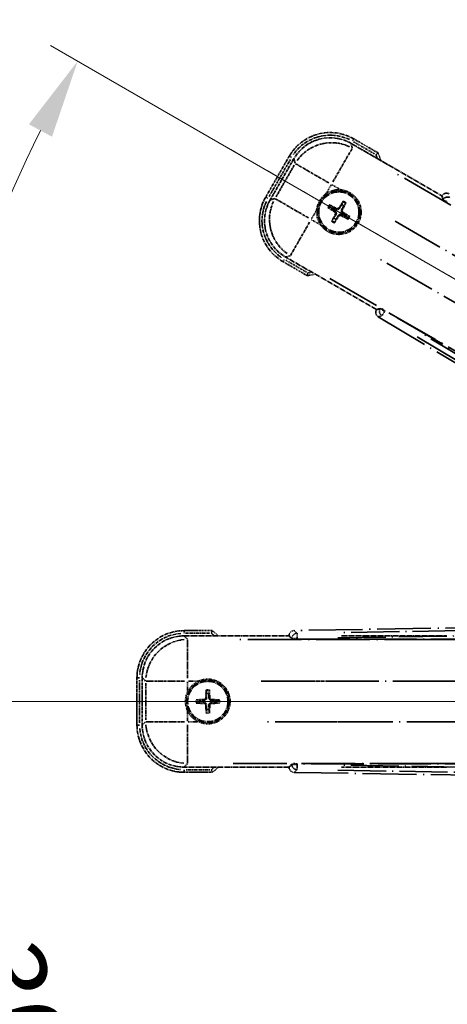
# Model space of a CAD drawing. Units: millimetres. Extents: x 0 to 10627, y 1 to 1687.
# Drawn here: x 213 to 295, y 361 to 549 of the extents above; entities that cross this region are included whole.
import ezdxf

# ---------------------------------------------------------------- set-up
doc = ezdxf.new("R2010")
doc.units = ezdxf.units.MM
doc.linetypes.add('DASH_DOUBLE_DOT', pattern=[0.4398, 0.24, -0.06, 0.0098, -0.06, 0.01, -0.06])
doc.linetypes.add('LONG_DASH_DOTTED', pattern=[0.61, 0.48, -0.06, 0.01, -0.06])
for name, color, linetype, lineweight in [('Dimension (ISO)', 7, 'Continuous', 18), ('Overlay (ISO)', 7, 'LONG_DASH_DOTTED', 35), ('Sketch Geometry (ISO)', 7, 'Continuous', 18)]:
    doc.layers.add(name, color=color, linetype=linetype, lineweight=lineweight)
doc.styles.add('Note Text (TK)', font='MS PGothic.ttf')
doc.dimstyles.new('Default - Method 1b (TK)', dxfattribs={"dimscale": 6, "dimtxt": 2.5, "dimasz": 2.5, "dimexe": 1, "dimexo": 1.5, "dimgap": 1, "dimtad": 1, "dimtoh": 1, "dimrnd": 1e-08, "dimdsep": 46, "dimtxsty": 'Note Text (TK)', "dimcen": 0.09, "dimdle": 5, "dimclrd": 100, "dimclre": 100, "dimclrt": 7, "dimadec": 1, "dimazin": 1, "dimtfac": 1, "dimtmove": 0, "dimatfit": 3, "dimfxl": 1, "dimtolj": 1, "dimlwd": -1, "dimlwe": -1, "dimarcsym": 0})

# ---------------------------------------------------------------- blocks, each defined once
blk = doc.blocks.new('*D29')
at = {"layer": 'Defpoints', "color": 0}
for p in [(435.46, 419.06), (427.66, 414.56), (430.96, 411.26), (248.54, 262.22)]:
    blk.add_point(p, dxfattribs=at)
at = {"layer": 'Dimension (ISO)', "color": 100}
for p, q in [((419.87, 410.06), (218.95, 294.06)), ((426.46, 403.47), (310.46, 202.55))]:
    blk.add_line(p, q, dxfattribs=at)
blk.add_arc((435.46, 419.06), 244, 213.5228, 236.4772, dxfattribs=at)
for points in [[(229.92, 282.99), (234.17, 285.62), (224.15, 297.06)], [(302.02, 217.77), (299.39, 213.52), (313.46, 207.75)]]:
    blk.add_solid(points, dxfattribs=at)
at = {"layer": 'Dimension (ISO)', "color": 7, "insert": (262.83, 265.71), "char_height": 15, "attachment_point": 4, "rotation": 315, "style": 'Note Text (TK)'}
blk.add_mtext('\\A1;30°', dxfattribs=at)
blk = doc.blocks.new('*D30')
at = {"layer": 'Defpoints', "color": 0}
for p in [(426.46, 419.06), (435.46, 419.06), (427.66, 414.56), (195.22, 376.7)]:
    blk.add_point(p, dxfattribs=at)
at = {"layer": 'Dimension (ISO)', "color": 100}
for p, q in [((417.46, 419.06), (185.51, 419.06)), ((419.87, 410.06), (219, 294.09))]:
    blk.add_line(p, q, dxfattribs=at)
blk.add_arc((435.46, 419.06), 243.94, 183.5237, 206.4763, dxfattribs=at)
for points in [[(189.48, 403.99), (194.47, 404.14), (191.51, 419.06)], [(219.3, 311.48), (214.9, 309.12), (224.2, 297.09)]]:
    blk.add_solid(points, dxfattribs=at)
at = {"layer": 'Dimension (ISO)', "color": 7, "insert": (209.34, 372.59), "char_height": 15, "attachment_point": 4, "rotation": 285, "style": 'Note Text (TK)'}
blk.add_mtext('\\A1;30°', dxfattribs=at)
blk = doc.blocks.new('*D31')
at = {"layer": 'Defpoints', "color": 0}
for p in [(206.17, 502.51), (427.66, 423.56), (426.46, 419.06), (435.46, 419.06)]:
    blk.add_point(p, dxfattribs=at)
at = {"layer": 'Dimension (ISO)', "color": 100}
for p, q in [((419.87, 428.06), (218.95, 544.06)), ((417.46, 419.06), (185.46, 419.06))]:
    blk.add_line(p, q, dxfattribs=at)
blk.add_arc((435.46, 419.06), 244, 153.5228, 176.4772, dxfattribs=at)
for points in [[(214.85, 529.03), (219.25, 526.66), (224.15, 541.06)], [(194.42, 433.97), (189.42, 434.13), (191.46, 419.06)]]:
    blk.add_solid(points, dxfattribs=at)
at = {"layer": 'Dimension (ISO)', "color": 7, "insert": (183.2, 472.53), "char_height": 15, "attachment_point": 4, "rotation": 75, "style": 'Note Text (TK)'}
blk.add_mtext('\\A1;30°', dxfattribs=at)
blk = doc.blocks.new('*D32')
at = {"layer": 'Defpoints', "color": 0}
for p in [(465.46, 579.06), (336.46, 455.06), (465.46, 455.06)]:
    blk.add_point(p, dxfattribs=at)
at = {"layer": 'Dimension (ISO)', "color": 100}
for p, q in [((336.46, 464.06), (336.46, 585.06)), ((465.46, 464.06), (465.46, 585.06)), ((351.46, 579.06), (450.46, 579.06))]:
    blk.add_line(p, q, dxfattribs=at)
for points in [[(351.46, 581.56), (351.46, 576.56), (336.46, 579.06)], [(450.46, 581.56), (450.46, 576.56), (465.46, 579.06)]]:
    blk.add_solid(points, dxfattribs=at)
at = {"layer": 'Dimension (ISO)', "color": 7, "insert": (99.04, 608.3), "char_height": 15, "attachment_point": 4, "style": 'Note Text (TK)'}
blk.add_mtext('\\A1; \\fＭＳ Ｐゴシック|b0|i0;\\H15.0000;* ステップハンドルは任意の位置に固定できます。\\P\\fＭＳ Ｐゴシック|b0|i0;\\H15.0000;* Stand handle location can be freely affixed within denoted range.', dxfattribs=at)

msp = doc.modelspace()

# ---------------------------------------------------------------- linework, layer by layer
at = {"layer": 'Overlay (ISO)', "ltscale": 2.154545}
for p, q in [((276.2689, 525.3985), (293.6158, 515.3833)), ((281.1158, 493.7327), (263.7689, 503.7479)), ((244.4257, 431.558), (264.4561, 431.558)), ((274.4257, 431.558), (294.4561, 431.558)), ((264.4561, 406.558), (244.4257, 406.558)), ((294.4561, 406.558), (274.4257, 406.558))]:
    msp.add_line(p, q, dxfattribs=at)
at = {"layer": 'Overlay (ISO)', "ltscale": 0.750765}
for p, q in [((276.5031, 524.5246), (276.2812, 525.3525)), ((265.3946, 522.4355), (265.6164, 521.6076)), ((261.7258, 514.8687), (260.8978, 514.6468)), ((263.8149, 503.7602), (264.6428, 503.9821)), ((245.0654, 430.9182), (244.4593, 431.5243)), ((236.4898, 423.5548), (237.0959, 422.9487)), ((237.0959, 415.1673), (236.4898, 414.5612)), ((244.4593, 406.5917), (245.0654, 407.1977))]:
    msp.add_line(p, q, dxfattribs=at)
at = {"layer": 'Overlay (ISO)', "ltscale": 0.075936}
for p, q in [((276.5649, 525.8503), (276.7945, 526.248)), ((264.9001, 522.7247), (264.5024, 522.9543)), ((260.4001, 514.9305), (260.0024, 515.1601)), ((263.5256, 503.2657), (263.296, 502.868)), ((244.4561, 432.0972), (244.4561, 432.5564)), ((235.9169, 423.558), (235.4577, 423.558)), ((235.9169, 414.558), (235.4577, 414.558)), ((244.4561, 406.0188), (244.4561, 405.5595))]:
    msp.add_line(p, q, dxfattribs=at)
at = {"layer": 'Overlay (ISO)', "ltscale": 0.500769}
for p, q in [((276.7693, 525.687), (280.8017, 523.3588)), ((267.8017, 500.8422), (263.7693, 503.1703)), ((244.7148, 432.058), (249.3711, 432.058)), ((249.3711, 406.058), (244.7148, 406.058))]:
    msp.add_line(p, q, dxfattribs=at)
at = {"layer": 'Overlay (ISO)', "ltscale": 0.574839}
for p, q in [((281.4241, 523.5769), (276.7953, 526.2493)), ((263.2953, 502.8666), (267.9241, 500.1942)), ((249.801, 432.558), (244.4561, 432.558)), ((244.4561, 405.558), (249.801, 405.558))]:
    msp.add_line(p, q, dxfattribs=at)
at = {"layer": 'Overlay (ISO)', "ltscale": 1.148884}
for p, q in [((276.4786, 524.4149), (272.827, 518.0902)), ((272.0172, 517.8732), (265.6925, 521.5248)), ((261.8355, 514.8442), (268.1602, 511.1927)), ((268.3772, 510.3828), (264.7256, 504.0581)), ((245.0991, 430.811), (245.0991, 423.5079)), ((244.5062, 422.915), (237.2031, 422.915)), ((274.5062, 422.915), (267.2031, 422.915)), ((237.2031, 415.201), (244.5062, 415.201)), ((245.0991, 414.6081), (245.0991, 407.305)), ((267.2031, 415.201), (274.5062, 415.201))]:
    msp.add_line(p, q, dxfattribs=at)
at = {"layer": 'Overlay (ISO)', "ltscale": 0.968017}
for p, q in [((264.501, 522.9551), (260.001, 515.1609)), ((235.4561, 423.558), (235.4561, 414.558))]:
    msp.add_line(p, q, dxfattribs=at)
at = {"layer": 'Overlay (ISO)', "ltscale": 0.871205}
for p, q in [((260.659, 515.3006), (264.709, 522.3154)), ((235.9561, 415.008), (235.9561, 423.108))]:
    msp.add_line(p, q, dxfattribs=at)
at = {"layer": 'Overlay (ISO)', "ltscale": 0.974566}
for p, q in [((260.8518, 514.6345), (265.3823, 522.4815)), ((236.4561, 414.5275), (236.4561, 423.5884))]:
    msp.add_line(p, q, dxfattribs=at)
at = {"layer": 'Overlay (ISO)', "ltscale": 0.746709}
for p, q in [((265.4359, 521.2275), (261.9646, 515.215)), ((237.1295, 422.5293), (237.1295, 415.5867))]:
    msp.add_line(p, q, dxfattribs=at)
at = {"layer": 'Overlay (ISO)', "ltscale": 21.371948}
for p, q in [((419.5256, 441.9117), (284.0422, 520.133)), ((272.2157, 499.6488), (407.699, 421.4274)), ((410.233, 430.8846), (253.7904, 430.8846)), ((440.233, 430.8846), (283.7904, 430.8846)), ((253.7904, 407.2314), (410.233, 407.2314)), ((283.7904, 407.2314), (440.233, 407.2314))]:
    msp.add_line(p, q, dxfattribs=at)
at = {"layer": 'Overlay (ISO)', "ltscale": 0.200505}
for p, q in [((271.5464, 515.872), (272.4788, 517.4871)), ((272.6203, 517.525), (274.2354, 516.5925)), ((268.7254, 510.9859), (269.6578, 512.601)), ((270.3784, 509.912), (268.7633, 510.8444)), ((245.0991, 420.9465), (245.0991, 422.8114)), ((245.2027, 422.915), (247.0676, 422.915)), ((245.0991, 415.3046), (245.0991, 417.1695)), ((247.0676, 415.201), (245.2027, 415.201))]:
    msp.add_line(p, q, dxfattribs=at)
at = {"layer": 'Overlay (ISO)', "ltscale": 0.136825}
for p, q in [((274.7034, 514.2324), (274.49, 513.706)), ((272.018, 513.069), (272.5444, 512.8556)), ((272.7691, 513.2449), (272.3211, 513.5941)), ((274.8793, 513.4813), (275.2285, 513.9292)), ((273.0055, 511.1347), (272.6563, 510.6868)), ((273.1814, 510.3836), (273.3947, 510.91)), ((275.1157, 511.3711), (275.5636, 511.0219)), ((275.8668, 511.547), (275.3404, 511.7603)), ((248.653, 421.1051), (248.7314, 420.5425)), ((249.1808, 420.5425), (249.2593, 421.1051)), ((247.4716, 419.2827), (246.909, 419.3611)), ((246.909, 418.7548), (247.4716, 418.8333)), ((251.0032, 419.3611), (250.4406, 419.2827)), ((250.4406, 418.8333), (251.0032, 418.7548)), ((248.7314, 417.5735), (248.653, 417.0109)), ((249.2593, 417.0109), (249.1808, 417.5735))]:
    msp.add_line(p, q, dxfattribs=at)
at = {"layer": 'Overlay (ISO)', "ltscale": 0.002019}
for p, q in [((293.6256, 515.4004), (293.6158, 515.3833)), ((281.1158, 493.7327), (281.1059, 493.7156)), ((264.4561, 431.5777), (264.4561, 431.558)), ((264.4561, 406.558), (264.4561, 406.5383))]:
    msp.add_line(p, q, dxfattribs=at)
at = {"layer": 'Overlay (ISO)', "ltscale": 0.659679}
for p, q in [((293.6158, 515.3833), (293.8107, 514.6558)), ((281.8433, 493.9276), (281.1158, 493.7327)), ((264.4561, 431.558), (264.9887, 431.0254)), ((264.9887, 407.0905), (264.4561, 406.558))]:
    msp.add_line(p, q, dxfattribs=at)
at = {"layer": 'Overlay (ISO)', "ltscale": 0.59363}
for p, q in [((293.6356, 515.3644), (293.8148, 514.7162)), ((281.793, 493.8938), (281.1421, 493.725)), ((281.4929, 492.3723), (282.1438, 492.5411)), ((264.4827, 431.5515), (264.962, 431.0798)), ((265.9422, 432.0759), (265.4629, 432.5476)), ((264.962, 407.0362), (264.4827, 406.5645)), ((265.4629, 405.5684), (265.9422, 406.0401))]:
    msp.add_line(p, q, dxfattribs=at)
at = {"layer": 'Overlay (ISO)', "ltscale": 0.002629}
for p, q in [((293.8241, 514.679), (293.8114, 514.657)), ((281.8426, 493.9264), (281.8299, 493.9044)), ((264.9887, 431.0522), (264.9887, 431.0268)), ((264.9887, 407.0891), (264.9887, 407.0638))]:
    msp.add_line(p, q, dxfattribs=at)
at = {"layer": 'Overlay (ISO)', "ltscale": 0.143523}
for p, q in [((294.6233, 514.2192), (293.8328, 514.6756)), ((281.8371, 493.8986), (282.6277, 493.4421)), ((282.6538, 493.3415), (282.1847, 492.5584)), ((265.969, 432.0405), (265.9837, 431.1277)), ((265.9108, 431.0536), (264.9979, 431.0536)), ((264.9979, 407.0624), (265.9108, 407.0624)), ((265.9837, 406.9883), (265.969, 406.0755))]:
    msp.add_line(p, q, dxfattribs=at)
at = {"layer": 'Overlay (ISO)', "ltscale": 0.190653}
for p, q in [((273.1443, 512.3281), (273.2266, 512.4589)), ((273.526, 512.9891), (273.4538, 512.8524)), ((273.9624, 513.1061), (274.0933, 513.0238)), ((274.6235, 512.7244), (274.4868, 512.7966)), ((274.7404, 512.2879), (274.6582, 512.1571)), ((273.2613, 511.8916), (273.3979, 511.8194)), ((273.9223, 511.5099), (273.7915, 511.5922)), ((274.3588, 511.6269), (274.4309, 511.7636)), ((248.2549, 419.4396), (248.2608, 419.2852)), ((248.2549, 418.6763), (248.2608, 418.8308)), ((248.5745, 419.7592), (248.7289, 419.7533)), ((248.5745, 418.3568), (248.7289, 418.3627)), ((249.3378, 419.7592), (249.1833, 419.7533)), ((249.3378, 418.3568), (249.1833, 418.3627)), ((249.6573, 419.4396), (249.6514, 419.2852)), ((249.6573, 418.6763), (249.6514, 418.8308))]:
    msp.add_line(p, q, dxfattribs=at)
at = {"layer": 'Overlay (ISO)', "ltscale": 20.580603}
for p, q in [((284.6648, 510.5711), (415.1316, 435.2461)), ((411.2745, 428.5655), (280.8078, 503.8905)), ((259.1105, 422.915), (409.7605, 422.915)), ((289.1105, 422.915), (439.7605, 422.915)), ((409.7605, 415.201), (259.1105, 415.201)), ((439.7605, 415.201), (289.1105, 415.201))]:
    msp.add_line(p, q, dxfattribs=at)
at = {"layer": 'Overlay (ISO)', "ltscale": 0.010361}
for p, q in [((282.6946, 493.4098), (282.7432, 493.494)), ((265.9849, 430.951), (265.9849, 431.0482)), ((265.9849, 407.0678), (265.9849, 407.165))]:
    msp.add_line(p, q, dxfattribs=at)
at = {"layer": 'Overlay (ISO)', "ltscale": 20.88908}
for p, q in [((415.1682, 417.0446), (282.7459, 493.4987)), ((265.9849, 430.9456), (418.8929, 430.9456)), ((418.8929, 407.1704), (265.9849, 407.1704))]:
    msp.add_line(p, q, dxfattribs=at)
at = {"layer": 'Overlay (ISO)', "ltscale": 21.376524}
for p, q in [((281.4567, 492.3629), (415.6935, 411.9559)), ((421.8922, 435.0899), (265.4363, 432.5738)), ((265.4363, 405.5422), (421.8922, 403.0261))]:
    msp.add_line(p, q, dxfattribs=at)
at = {"layer": 'Overlay (ISO)', "ltscale": 19.197996}
for p, q in [((288.8776, 488.5387), (409.434, 416.3262)), ((414.2862, 434.4349), (273.775, 432.1752)), ((273.775, 405.9408), (414.2862, 403.6811))]:
    msp.add_line(p, q, dxfattribs=at)
at = {"layer": 'Overlay (ISO)', "ltscale": 19.075785}
for p, q in [((409.1358, 417.666), (289.3468, 489.4188)), ((273.7414, 431.1784), (413.358, 433.4237)), ((413.358, 404.6923), (273.7414, 406.9376))]:
    msp.add_line(p, q, dxfattribs=at)
at = {"layer": 'Overlay (ISO)', "ltscale": 2.703392}
for centre in [(273.9424, 512.308), (248.9561, 419.058)]:
    msp.add_circle(centre, 4, dxfattribs=at)
at = {"layer": 'Overlay (ISO)', "ltscale": 2.594263}
for centre in [(273.9424, 512.308), (248.9561, 419.058)]:
    msp.add_circle(centre, 3.8385, dxfattribs=at)
at = {"layer": 'Overlay (ISO)', "ltscale": 1.520614}
for centre, start, end in [((272.2953, 518.4551), 60, 150), ((267.7953, 510.6609), 150, 240), ((244.4561, 423.558), 90, 180), ((244.4561, 414.558), 180, 270)]:
    msp.add_arc(centre, 9, start, end, dxfattribs=at)
at = {"layer": 'Overlay (ISO)', "ltscale": 1.292507}
for centre, start, end in [((272.2953, 518.4551), 64.5, 145.5), ((267.7953, 510.6609), 154.5, 235.5), ((244.4561, 423.558), 94.5, 175.5), ((244.4561, 414.558), 184.5, 265.5)]:
    msp.add_arc(centre, 8.5, start, end, dxfattribs=at)
at = {"layer": 'Overlay (ISO)', "ltscale": 0.166859}
for centre, start, end in [((265.6978, 517.068), 17.259081, 22.484111), ((265.6978, 517.068), 277.515889, 282.740919), ((239.4361, 419.058), 47.259081, 52.484111), ((239.4361, 419.058), 307.515889, 312.740919)]:
    msp.add_arc(centre, 17.02, start, end, dxfattribs=at)
at = {"layer": 'Overlay (ISO)', "ltscale": 0.076064}
for centre, start, end in [((265.6978, 517.068), 19.306934, 21.762636), ((265.6978, 517.068), 278.237364, 280.693066), ((239.4361, 419.058), 49.306934, 51.762636), ((239.4361, 419.058), 308.237364, 310.693066)]:
    msp.add_arc(centre, 16.52, start, end, dxfattribs=at)
at = {"layer": 'Overlay (ISO)', "ltscale": 0.321724}
for centre, start, end in [((273.9424, 512.308), 84.8332, 125.1668), ((273.9424, 512.308), 174.8332, 215.1668), ((248.9561, 419.058), 114.8332, 155.1668), ((248.9561, 419.058), 204.8332, 245.1668)]:
    msp.add_arc(centre, 4.25, start, end, dxfattribs=at)
at = {"layer": 'Overlay (ISO)', "ltscale": 1.039839}
for centre, start, end in [((273.9424, 512.308), 264.8332, 35.1668), ((248.9561, 419.058), 294.8332, 65.1668)]:
    msp.add_arc(centre, 4.25, start, end, dxfattribs=at)
at = {"layer": 'Overlay (ISO)', "ltscale": 0.05881}
for centre, start, end in [((273.9424, 512.308), 52.418594, 67.581406), ((273.9424, 512.308), 142.418594, 157.581406), ((273.9424, 512.308), 232.418594, 247.581406), ((273.9424, 512.308), 322.418594, 337.581406), ((248.9561, 419.058), 82.418594, 97.581406), ((248.9561, 419.058), 172.418594, 187.581406), ((248.9561, 419.058), 352.418594, 7.581406), ((248.9561, 419.058), 262.418594, 277.581406)]:
    msp.add_arc(centre, 2.0694, start, end, dxfattribs=at)
at = {"layer": 'Overlay (ISO)', "ltscale": 0.058668}
for centre, start, end in [((273.9424, 512.308), 52.998518, 67.001482), ((273.9424, 512.308), 142.998518, 157.001482), ((273.9424, 512.308), 232.998518, 247.001482), ((273.9424, 512.308), 322.998518, 337.001482), ((248.9561, 419.058), 82.998518, 97.001482), ((248.9561, 419.058), 172.998518, 187.001482), ((248.9561, 419.058), 352.998518, 7.001482), ((248.9561, 419.058), 262.998518, 277.001482)]:
    msp.add_arc(centre, 2.2354, start, end, dxfattribs=at)
at = {"layer": 'Overlay (ISO)', "ltscale": 0.048427}
for centre, start, end in [((273.9424, 512.308), 141.392281, 158.607719), ((273.9424, 512.308), 51.392281, 68.607719), ((273.9424, 512.308), 231.392281, 248.607719), ((273.9424, 512.308), 321.392281, 338.607719), ((248.9561, 419.058), 81.392281, 98.607719), ((248.9561, 419.058), 171.392281, 188.607719), ((248.9561, 419.058), 351.392281, 8.607719), ((248.9561, 419.058), 261.392281, 278.607719)]:
    msp.add_arc(centre, 1.5014, start, end, dxfattribs=at)
at = {"layer": 'Overlay (ISO)', "ltscale": 1.346962}
for centre, major_axis in [((272.3064, 518.4134), (-2.0863, 7.7863)), ((267.837, 510.6721), (-7.7863, -2.0863)), ((244.4867, 423.5274), (-5.7, 5.7)), ((244.4867, 414.5885), (-5.7, -5.7))]:
    msp.add_ellipse(centre, major_axis=major_axis, ratio=0.99243251, start_param=5.50158524, end_param=7.06478537, dxfattribs=at)
at = {"layer": 'Overlay (ISO)', "ltscale": 1.210588}
for centre, major_axis in [((272.5306, 517.5768), (-7.7274, -2.0706)), ((268.6736, 510.8962), (2.0706, -7.7274)), ((245.0991, 422.915), (-5.6569, -5.6569)), ((245.0991, 415.201), (5.6569, -5.6569))]:
    msp.add_ellipse(centre, major_axis=major_axis, ratio=0.99243251, start_param=4.00894892, end_param=5.41582904, dxfattribs=at)
at = {"layer": 'Overlay (ISO)', "ltscale": 0.166556}
for centre, major_axis in [((294.4912, 514.892), (-0.2686, 0.971)), ((281.979, 493.2202), (-0.9752, -0.2529)), ((265.4599, 431.5702), (-0.7181, 0.7067)), ((265.4599, 406.5458), (-0.7181, -0.7067))]:
    msp.add_ellipse(centre, major_axis=major_axis, ratio=0.99255093, start_param=5.50956512, end_param=7.0568055, dxfattribs=at)
at = {"layer": 'Overlay (ISO)', "ltscale": 0.167573}
for centre, major_axis, start_param, end_param in [((274.0666, 512.2299), (-3.4598, -5.5008), 4.36672138, 4.60659097), ((273.8126, 512.3765), (3.0339, 5.7466), 4.81818699, 5.05805658), ((274.0205, 512.4322), (5.5008, -3.4598), 4.36672138, 4.60659097), ((273.8739, 512.1783), (-5.7466, 3.0339), 4.81818699, 5.05805658), ((273.8643, 512.1838), (-5.5008, 3.4598), 4.36672138, 4.60659097), ((274.0721, 512.2395), (-3.0339, -5.7466), 4.81818699, 5.05805658), ((273.8182, 512.3861), (3.4598, 5.5008), 4.36672138, 4.60659097), ((274.0109, 512.4377), (5.7466, -3.0339), 4.81818699, 5.05805658), ((249.1027, 419.0524), (-0.2459, -6.4937), 4.36672138, 4.60659097), ((248.8095, 419.0524), (-0.2459, 6.4937), 4.81818699, 5.05805658), ((248.9617, 418.9114), (-6.4937, -0.2459), 4.81818699, 5.05805658), ((248.9617, 419.2046), (6.4937, -0.2459), 4.36672138, 4.60659097), ((249.1027, 419.0635), (0.2459, -6.4937), 4.81818699, 5.05805658), ((248.8095, 419.0635), (0.2459, 6.4937), 4.36672138, 4.60659097), ((248.9506, 418.9114), (-6.4937, 0.2459), 4.36672138, 4.60659097), ((248.9506, 419.2046), (6.4937, 0.2459), 4.81818699, 5.05805658)]:
    msp.add_ellipse(centre, major_axis=major_axis, ratio=0.08715574, start_param=start_param, end_param=end_param, dxfattribs=at)
at = {"layer": 'Overlay (ISO)', "ltscale": 0.159768}
for centre, major_axis, start_param, end_param in [((294.6772, 514.1643), (-0.866, 0.5), 0.08726646, 1.57079633), ((282.7022, 493.4229), (0.866, -0.5), 1.57079633, 3.05432619), ((265.9849, 431.0331), (-1, 0), 0.08726646, 1.57079633), ((265.9849, 407.0829), (1, 0), 1.57079633, 3.05432619)]:
    msp.add_ellipse(centre, major_axis=major_axis, ratio=0.08748866, start_param=start_param, end_param=end_param, dxfattribs=at)
at = {"layer": 'Overlay (ISO)', "ltscale": 0.149691}
for centre, major_axis in [((294.6875, 514.1821), (-0.9638, -0.2666)), ((282.6919, 493.4051), (0.251, -0.968)), ((265.9849, 431.0536), (-0.7014, -0.7128)), ((265.9849, 407.0624), (0.7014, -0.7128))]:
    msp.add_ellipse(centre, major_axis=major_axis, ratio=0.99255093, start_param=4.01613081, end_param=5.40864715, dxfattribs=at)
at = {"layer": 'Overlay (ISO)', "ltscale": 0.086815}
for points, knots in [([(281.0258, 523.2295), (281.0266, 523.2302), (281.0275, 523.231), (281.0572, 523.2567), (281.0859, 523.2817), (281.1422, 523.3306), (281.1695, 523.3545), (281.242, 523.4177), (281.2841, 523.4544), (281.3527, 523.5144), (281.3793, 523.5377), (281.4149, 523.5689), (281.4241, 523.5769), (281.4241, 523.5769)], [-0.0809227639, -0.0809227639, -0.0809227639, -0.0809227639, -0.0805886357, -0.0805886357, -0.0691479127, -0.0691479127, -0.0577655589, -0.0577655589, -0.0376220805, -0.0376220805, -0.0185556094, -0.0185556094, 0, 0, 0, 0]), ([(268.0258, 500.7128), (268.0256, 500.7117), (268.0253, 500.7106), (268.0179, 500.672), (268.0106, 500.6346), (267.9964, 500.5615), (267.9894, 500.5259), (267.9709, 500.4315), (267.9602, 500.3766), (267.9425, 500.2873), (267.9356, 500.2526), (267.9264, 500.2061), (267.9241, 500.1942), (267.9241, 500.1942)], [-0.0003347789, -0.0003347789, -0.0003347789, -0.0003347789, 0, 0, 0.011463002, 0.011463002, 0.0228675214, 0.0228675214, 0.0430502261, 0.0430502261, 0.0621538264, 0.0621538264, 0.0807455701, 0.0807455701, 0.0807455701, 0.0807455701]), ([(249.6298, 432.058), (249.6301, 432.059), (249.6305, 432.0601), (249.6433, 432.0973), (249.6557, 432.1333), (249.68, 432.2038), (249.6918, 432.2381), (249.723, 432.3291), (249.741, 432.382), (249.7704, 432.4682), (249.7818, 432.5016), (249.7971, 432.5465), (249.801, 432.558), (249.801, 432.558)], [-0.0809227639, -0.0809227639, -0.0809227639, -0.0809227639, -0.0805886357, -0.0805886357, -0.0691479127, -0.0691479127, -0.0577655589, -0.0577655589, -0.0376220805, -0.0376220805, -0.0185556094, -0.0185556094, 0, 0, 0, 0]), ([(249.6298, 406.058), (249.6301, 406.0569), (249.6305, 406.0559), (249.6433, 406.0187), (249.6557, 405.9827), (249.68, 405.9122), (249.6918, 405.8779), (249.723, 405.7869), (249.741, 405.734), (249.7704, 405.6478), (249.7818, 405.6143), (249.7971, 405.5695), (249.801, 405.558), (249.801, 405.558)], [-0.0003347789, -0.0003347789, -0.0003347789, -0.0003347789, 0, 0, 0.011463002, 0.011463002, 0.0228675214, 0.0228675214, 0.0430502261, 0.0430502261, 0.0621538264, 0.0621538264, 0.0807455701, 0.0807455701, 0.0807455701, 0.0807455701])]:
    msp.add_open_spline(points, degree=3, knots=knots, dxfattribs=at)
at = {"layer": 'Overlay (ISO)', "ltscale": 0.396154}
for points in [[(274.3251, 516.5407), (274.4189, 516.5322), (274.5126, 516.5206), (275.1294, 516.4231), (275.6368, 516.2372), (276.498, 515.74), (276.9127, 515.3935), (277.3055, 514.9082), (277.3624, 514.8328), (277.4167, 514.7558)], [(269.7096, 512.6907), (269.7181, 512.7845), (269.7298, 512.8782), (269.8272, 513.495), (270.0132, 514.0024), (270.5104, 514.8636), (270.8568, 515.2783), (271.3422, 515.6711), (271.4175, 515.728), (271.4946, 515.7823)], [(273.5596, 508.0753), (273.4658, 508.0837), (273.3721, 508.0954), (272.7554, 508.1928), (272.248, 508.3788), (271.3868, 508.876), (270.9721, 509.2224), (270.5793, 509.7078), (270.5223, 509.7832), (270.4681, 509.8602)], [(247.1712, 422.915), (247.2567, 422.9546), (247.3437, 422.9914), (247.9265, 423.2153), (248.4589, 423.308), (249.4533, 423.308), (249.9857, 423.2153), (250.5686, 422.9914), (250.6555, 422.9546), (250.741, 422.915)], [(245.0991, 417.2731), (245.0595, 417.3586), (245.0227, 417.4455), (244.7988, 418.0284), (244.7061, 418.5608), (244.7061, 419.5552), (244.7988, 420.0876), (245.0227, 420.6704), (245.0595, 420.7574), (245.0991, 420.8429)], [(250.741, 415.201), (250.6555, 415.1614), (250.5686, 415.1246), (249.9857, 414.9007), (249.4533, 414.808), (248.4589, 414.808), (247.9265, 414.9007), (247.3437, 415.1246), (247.2567, 415.1614), (247.1712, 415.201)]]:
    msp.add_open_spline(points, degree=3, knots=[4.535339596, 4.535339596, 4.535339596, 4.535339596, 4.561894963, 4.561894963, 4.711051305, 4.711051305, 4.860207647, 4.860207647, 4.886763014, 4.886763014, 4.886763014, 4.886763014], dxfattribs=at)
at = {"layer": 'Overlay (ISO)', "ltscale": 0.021122}
for points, knots in [([(274.7034, 514.2324), (274.7057, 514.2382), (274.7097, 514.2466), (274.7194, 514.2655), (274.7274, 514.28), (274.7429, 514.3068), (274.7532, 514.3238), (274.7701, 514.3507), (274.7796, 514.3653), (274.7877, 514.3774)], [0.0459372434, 0.0459372434, 0.0459372434, 0.0459372434, 0.0499619147, 0.0499619147, 0.0549494088, 0.0549494088, 0.0600073503, 0.0600073503, 0.0644982316, 0.0644982316, 0.0644982316, 0.0644982316]), ([(275.3118, 514.0748), (275.3054, 514.0617), (275.2975, 514.0462), (275.2827, 514.0181), (275.2731, 514.0007), (275.2577, 513.9738), (275.2491, 513.9596), (275.2376, 513.9418), (275.2323, 513.9342), (275.2285, 513.9292)], [0.0156348301, 0.0156348301, 0.0156348301, 0.0156348301, 0.0201257115, 0.0201257115, 0.0251836529, 0.0251836529, 0.0301711471, 0.0301711471, 0.0341958184, 0.0341958184, 0.0341958184, 0.0341958184]), ([(272.018, 513.069), (272.0121, 513.0714), (272.0038, 513.0753), (271.9849, 513.085), (271.9704, 513.093), (271.9436, 513.1085), (271.9266, 513.1188), (271.8997, 513.1357), (271.8851, 513.1452), (271.873, 513.1534)], [0.0459372434, 0.0459372434, 0.0459372434, 0.0459372434, 0.0499619147, 0.0499619147, 0.0549494088, 0.0549494088, 0.0600073503, 0.0600073503, 0.0644982316, 0.0644982316, 0.0644982316, 0.0644982316]), ([(272.1756, 513.6775), (272.1887, 513.671), (272.2042, 513.6632), (272.2323, 513.6483), (272.2497, 513.6387), (272.2765, 513.6233), (272.2908, 513.6147), (272.3086, 513.6032), (272.3162, 513.5979), (272.3211, 513.5941)], [0.0156348301, 0.0156348301, 0.0156348301, 0.0156348301, 0.0201257115, 0.0201257115, 0.0251836529, 0.0251836529, 0.0301711471, 0.0301711471, 0.0341958184, 0.0341958184, 0.0341958184, 0.0341958184]), ([(272.5729, 510.5412), (272.5793, 510.5543), (272.5872, 510.5698), (272.6021, 510.5979), (272.6116, 510.6153), (272.6271, 510.6422), (272.6357, 510.6564), (272.6472, 510.6742), (272.6524, 510.6818), (272.6563, 510.6868)], [0.0156348301, 0.0156348301, 0.0156348301, 0.0156348301, 0.0201257115, 0.0201257115, 0.0251836529, 0.0251836529, 0.0301711471, 0.0301711471, 0.0341958184, 0.0341958184, 0.0341958184, 0.0341958184]), ([(273.1814, 510.3836), (273.179, 510.3777), (273.1751, 510.3694), (273.1654, 510.3505), (273.1574, 510.336), (273.1419, 510.3092), (273.1316, 510.2922), (273.1146, 510.2653), (273.1052, 510.2507), (273.097, 510.2386)], [0.0459372434, 0.0459372434, 0.0459372434, 0.0459372434, 0.0499619147, 0.0499619147, 0.0549494088, 0.0549494088, 0.0600073503, 0.0600073503, 0.0644982316, 0.0644982316, 0.0644982316, 0.0644982316]), ([(275.7092, 510.9385), (275.6961, 510.9449), (275.6806, 510.9528), (275.6524, 510.9677), (275.635, 510.9772), (275.6082, 510.9927), (275.594, 511.0013), (275.5762, 511.0128), (275.5686, 511.018), (275.5636, 511.0219)], [0.0156348301, 0.0156348301, 0.0156348301, 0.0156348301, 0.0201257115, 0.0201257115, 0.0251836529, 0.0251836529, 0.0301711471, 0.0301711471, 0.0341958184, 0.0341958184, 0.0341958184, 0.0341958184]), ([(275.8668, 511.547), (275.8726, 511.5446), (275.8809, 511.5407), (275.8998, 511.531), (275.9144, 511.523), (275.9412, 511.5075), (275.9582, 511.4972), (275.9851, 511.4802), (275.9997, 511.4708), (276.0118, 511.4626)], [0.0459372434, 0.0459372434, 0.0459372434, 0.0459372434, 0.0499619147, 0.0499619147, 0.0549494088, 0.0549494088, 0.0600073503, 0.0600073503, 0.0644982316, 0.0644982316, 0.0644982316, 0.0644982316]), ([(248.653, 421.1051), (248.6521, 421.1113), (248.6513, 421.1205), (248.6503, 421.1417), (248.6499, 421.1583), (248.65, 421.1893), (248.6504, 421.2091), (248.6516, 421.2409), (248.6525, 421.2583), (248.6535, 421.2728)], [0.0459372434, 0.0459372434, 0.0459372434, 0.0459372434, 0.0499619147, 0.0499619147, 0.0549494088, 0.0549494088, 0.0600073503, 0.0600073503, 0.0644982316, 0.0644982316, 0.0644982316, 0.0644982316]), ([(249.2587, 421.2728), (249.2597, 421.2583), (249.2606, 421.2409), (249.2618, 421.2091), (249.2622, 421.1893), (249.2623, 421.1583), (249.262, 421.1417), (249.2609, 421.1205), (249.2601, 421.1113), (249.2593, 421.1051)], [0.0156348301, 0.0156348301, 0.0156348301, 0.0156348301, 0.0201257115, 0.0201257115, 0.0251836529, 0.0251836529, 0.0301711471, 0.0301711471, 0.0341958184, 0.0341958184, 0.0341958184, 0.0341958184]), ([(246.7413, 419.3606), (246.7558, 419.3616), (246.7732, 419.3625), (246.805, 419.3637), (246.8249, 419.3641), (246.8558, 419.3642), (246.8724, 419.3638), (246.8936, 419.3628), (246.9028, 419.362), (246.909, 419.3611)], [0.0156348301, 0.0156348301, 0.0156348301, 0.0156348301, 0.0201257115, 0.0201257115, 0.0251836529, 0.0251836529, 0.0301711471, 0.0301711471, 0.0341958184, 0.0341958184, 0.0341958184, 0.0341958184]), ([(246.909, 418.7548), (246.9028, 418.754), (246.8936, 418.7532), (246.8724, 418.7522), (246.8558, 418.7518), (246.8249, 418.7519), (246.805, 418.7523), (246.7732, 418.7535), (246.7558, 418.7544), (246.7413, 418.7554)], [0.0459372434, 0.0459372434, 0.0459372434, 0.0459372434, 0.0499619147, 0.0499619147, 0.0549494088, 0.0549494088, 0.0600073503, 0.0600073503, 0.0644982316, 0.0644982316, 0.0644982316, 0.0644982316]), ([(251.0032, 419.3611), (251.0094, 419.362), (251.0186, 419.3628), (251.0398, 419.3638), (251.0564, 419.3642), (251.0874, 419.3641), (251.1072, 419.3637), (251.139, 419.3625), (251.1564, 419.3616), (251.1709, 419.3606)], [0.0459372434, 0.0459372434, 0.0459372434, 0.0459372434, 0.0499619147, 0.0499619147, 0.0549494088, 0.0549494088, 0.0600073503, 0.0600073503, 0.0644982316, 0.0644982316, 0.0644982316, 0.0644982316]), ([(251.1709, 418.7554), (251.1564, 418.7544), (251.139, 418.7535), (251.1072, 418.7523), (251.0874, 418.7519), (251.0564, 418.7518), (251.0398, 418.7522), (251.0186, 418.7532), (251.0094, 418.754), (251.0032, 418.7548)], [0.0156348301, 0.0156348301, 0.0156348301, 0.0156348301, 0.0201257115, 0.0201257115, 0.0251836529, 0.0251836529, 0.0301711471, 0.0301711471, 0.0341958184, 0.0341958184, 0.0341958184, 0.0341958184]), ([(248.6535, 416.8432), (248.6525, 416.8577), (248.6516, 416.8751), (248.6504, 416.9069), (248.65, 416.9267), (248.6499, 416.9577), (248.6503, 416.9743), (248.6513, 416.9955), (248.6521, 417.0047), (248.653, 417.0109)], [0.0156348301, 0.0156348301, 0.0156348301, 0.0156348301, 0.0201257115, 0.0201257115, 0.0251836529, 0.0251836529, 0.0301711471, 0.0301711471, 0.0341958184, 0.0341958184, 0.0341958184, 0.0341958184]), ([(249.2593, 417.0109), (249.2601, 417.0047), (249.2609, 416.9955), (249.262, 416.9743), (249.2623, 416.9577), (249.2622, 416.9267), (249.2618, 416.9069), (249.2606, 416.8751), (249.2597, 416.8577), (249.2587, 416.8432)], [0.0459372434, 0.0459372434, 0.0459372434, 0.0459372434, 0.0499619147, 0.0499619147, 0.0549494088, 0.0549494088, 0.0600073503, 0.0600073503, 0.0644982316, 0.0644982316, 0.0644982316, 0.0644982316])]:
    msp.add_open_spline(points, degree=3, knots=knots, dxfattribs=at)
at = {"layer": 'Overlay (ISO)', "ltscale": 0.095651}
for points, weights in [([(272.5444, 512.8556), (273.008, 512.593), (273.2312, 512.4661)], [1, 1.44871715606, 1.83096126169]), ([(273.4498, 512.8448), (273.2283, 512.9747), (272.7691, 513.2449)], [1.83096126169, 1.44871715606, 1]), ([(274.49, 513.706), (274.2274, 513.2424), (274.1005, 513.0192)], [1, 1.44871715606, 1.83096126169]), ([(274.4792, 512.8006), (274.6091, 513.022), (274.8793, 513.4813)], [1.83096126169, 1.44871715606, 1]), ([(273.4055, 511.8154), (273.2757, 511.5939), (273.0055, 511.1347)], [1.83096126169, 1.44871715606, 1]), ([(273.3947, 510.91), (273.6573, 511.3736), (273.7842, 511.5968)], [1, 1.44871715606, 1.83096126169]), ([(274.4349, 511.7712), (274.6564, 511.6413), (275.1157, 511.3711)], [1.83096126169, 1.44871715606, 1]), ([(275.3404, 511.7603), (274.8768, 512.0229), (274.6536, 512.1498)], [1, 1.44871715606, 1.83096126169]), ([(248.7314, 420.5425), (248.7358, 420.0097), (248.7375, 419.753)], [1, 1.44871715606, 1.83096126169]), ([(249.1747, 419.753), (249.1765, 420.0097), (249.1808, 420.5425)], [1.83096126169, 1.44871715606, 1]), ([(248.2611, 419.2766), (248.0044, 419.2783), (247.4716, 419.2827)], [1.83096126169, 1.44871715606, 1]), ([(247.4716, 418.8333), (248.0044, 418.8377), (248.2611, 418.8394)], [1, 1.44871715606, 1.83096126169]), ([(248.7375, 418.363), (248.7358, 418.1063), (248.7314, 417.5735)], [1.83096126169, 1.44871715606, 1]), ([(249.1808, 417.5735), (249.1765, 418.1063), (249.1747, 418.363)], [1, 1.44871715606, 1.83096126169]), ([(250.4406, 419.2827), (249.9078, 419.2783), (249.6511, 419.2766)], [1, 1.44871715606, 1.83096126169]), ([(249.6511, 418.8394), (249.9078, 418.8377), (250.4406, 418.8333)], [1.83096126169, 1.44871715606, 1])]:
    msp.add_rational_spline(points, weights, degree=2, dxfattribs=at)
at = {"layer": 'Overlay (ISO)', "ltscale": 0.05194}
for points in [[(273.1397, 512.3208), (273.1737, 512.299), (273.2058, 512.2689), (273.2554, 512.1985), (273.2728, 512.158), (273.2909, 512.0788), (273.2928, 512.0347), (273.2801, 511.9582), (273.2689, 511.9251), (273.2537, 511.8956)], [(273.9552, 513.1106), (273.9334, 513.0766), (273.9033, 513.0446), (273.8329, 512.995), (273.7924, 512.9775), (273.7132, 512.9594), (273.6691, 512.9576), (273.5925, 512.9703), (273.5594, 512.9815), (273.53, 512.9967)], [(274.745, 512.2952), (274.711, 512.317), (274.6789, 512.347), (274.6294, 512.4175), (274.6119, 512.458), (274.5938, 512.5372), (274.592, 512.5813), (274.6047, 512.6578), (274.6159, 512.6909), (274.6311, 512.7204)], [(273.9296, 511.5054), (273.9514, 511.5393), (273.9814, 511.5714), (274.0519, 511.621), (274.0923, 511.6385), (274.1716, 511.6566), (274.2156, 511.6584), (274.2922, 511.6457), (274.3253, 511.6345), (274.3548, 511.6193)], [(248.5659, 419.7595), (248.564, 419.7191), (248.554, 419.6764), (248.5178, 419.5982), (248.4915, 419.5628), (248.4319, 419.5075), (248.3947, 419.4839), (248.322, 419.4566), (248.2877, 419.4498), (248.2546, 419.4482)], [(248.2546, 418.6678), (248.295, 418.6659), (248.3378, 418.6559), (248.4159, 418.6196), (248.4513, 418.5934), (248.5066, 418.5338), (248.5302, 418.4965), (248.5575, 418.4239), (248.5643, 418.3896), (248.5659, 418.3565)], [(249.6576, 419.4482), (249.6173, 419.4501), (249.5745, 419.4601), (249.4963, 419.4963), (249.461, 419.5226), (249.4057, 419.5822), (249.3821, 419.6195), (249.3548, 419.6921), (249.3479, 419.7264), (249.3464, 419.7595)], [(249.3464, 418.3565), (249.3483, 418.3968), (249.3582, 418.4396), (249.3945, 418.5178), (249.4208, 418.5531), (249.4803, 418.6084), (249.5176, 418.632), (249.5902, 418.6593), (249.6245, 418.6662), (249.6576, 418.6678)]]:
    msp.add_open_spline(points, degree=3, knots=[0, 0, 0, 0, 0.0121827904, 0.0121827904, 0.0243655807, 0.0243655807, 0.0365656453, 0.0365656453, 0.0463302673, 0.0463302673, 0.0463302673, 0.0463302673], dxfattribs=at)
at = {"layer": 'Overlay (ISO)', "ltscale": 0.085486}
for points in [[(273.2312, 512.4661), (273.2706, 512.4438), (273.307, 512.4154), (273.363, 512.3585), (273.3882, 512.3265), (273.4297, 512.2552), (273.4458, 512.2159), (273.4663, 512.1395), (273.472, 512.0973), (273.4717, 512.0149), (273.4658, 511.9746), (273.4459, 511.8973), (273.4285, 511.8545), (273.4055, 511.8154)], [(274.1005, 513.0192), (274.0781, 512.9798), (274.0498, 512.9433), (273.9929, 512.8874), (273.9609, 512.8622), (273.8896, 512.8207), (273.8503, 512.8045), (273.7738, 512.784), (273.7317, 512.7784), (273.6493, 512.7787), (273.6089, 512.7845), (273.5317, 512.8045), (273.4889, 512.8219), (273.4498, 512.8448)], [(274.6536, 512.1498), (274.6142, 512.1722), (274.5777, 512.2006), (274.5218, 512.2575), (274.4966, 512.2895), (274.4551, 512.3607), (274.4389, 512.4001), (274.4184, 512.4765), (274.4128, 512.5187), (274.4131, 512.6011), (274.4189, 512.6414), (274.4389, 512.7187), (274.4563, 512.7615), (274.4792, 512.8006)], [(273.7842, 511.5968), (273.8066, 511.6362), (273.835, 511.6727), (273.8919, 511.7286), (273.9239, 511.7538), (273.9951, 511.7953), (274.0345, 511.8115), (274.1109, 511.8319), (274.1531, 511.8376), (274.2355, 511.8373), (274.2758, 511.8314), (274.3531, 511.8115), (274.3959, 511.7941), (274.4349, 511.7712)], [(248.7375, 419.753), (248.7378, 419.7077), (248.7315, 419.6619), (248.7101, 419.585), (248.695, 419.5472), (248.6541, 419.4756), (248.6281, 419.442), (248.5721, 419.386), (248.5385, 419.36), (248.4669, 419.3191), (248.4291, 419.304), (248.3522, 419.2826), (248.3064, 419.2763), (248.2611, 419.2766)], [(248.2611, 418.8394), (248.3064, 418.8397), (248.3522, 418.8334), (248.4291, 418.812), (248.4669, 418.7969), (248.5385, 418.756), (248.5721, 418.73), (248.6281, 418.674), (248.6541, 418.6403), (248.695, 418.5688), (248.7101, 418.531), (248.7315, 418.4541), (248.7378, 418.4083), (248.7375, 418.363)], [(249.6511, 419.2766), (249.6058, 419.2763), (249.56, 419.2826), (249.4832, 419.304), (249.4453, 419.3191), (249.3738, 419.36), (249.3401, 419.386), (249.2841, 419.442), (249.2582, 419.4756), (249.2172, 419.5472), (249.2021, 419.585), (249.1808, 419.6619), (249.1744, 419.7077), (249.1747, 419.753)], [(249.1747, 418.363), (249.1744, 418.4083), (249.1808, 418.4541), (249.2021, 418.531), (249.2172, 418.5688), (249.2582, 418.6403), (249.2841, 418.674), (249.3401, 418.73), (249.3738, 418.756), (249.4453, 418.7969), (249.4832, 418.812), (249.56, 418.8334), (249.6058, 418.8397), (249.6511, 418.8394)]]:
    msp.add_open_spline(points, degree=3, knots=[0.2183706741, 0.2183706741, 0.2183706741, 0.2183706741, 0.2324387752, 0.2324387752, 0.2443116158, 0.2443116158, 0.2561844563, 0.2561844563, 0.2680572968, 0.2680572968, 0.2799301374, 0.2799301374, 0.2939982384, 0.2939982384, 0.2939982384, 0.2939982384], dxfattribs=at)
at = {"layer": 'Sketch Geometry (ISO)', "color": 4, "linetype": 'DASH_DOUBLE_DOT', "lineweight": 18, "ltscale": 9.052937}
for q in [(249.2607, 526.558), (220.4561, 419.058)]:
    msp.add_line((435.4561, 419.058), q, dxfattribs=at)

# ---------------------------------------------------------------- dimensions: what is measured, and where the dimension line sits
at = {"layer": 'Dimension (ISO)', "color": 100}
dim = msp.add_linear_dim(base=(465.4561, 579.058), p1=(336.4561, 455.058), p2=(465.4561, 455.058), angle=180, text=' \\fＭＳ Ｐゴシック|b0|i0;\\H15.0000;* ステップハンドルは任意の位置に固定できます。\\P\\fＭＳ Ｐゴシック|b0|i0;\\H15.0000;* Stand handle location can be freely affixed within denoted range.', dimstyle='Default - Method 1b (TK)', override={"dimgap": 1, "dimtoh": 0, "dimdec": 2, "dimtol": 0, "dimlim": 0, "dimtp": 0, "dimtm": 0, "dimtdec": 2, "dimtofl": 0, "dimatfit": 1}, dxfattribs=at)
dim.commit()
dim.dimension.update_dxf_attribs({"geometry": '*D32', "text_midpoint": (400.9561, 579.058), "dimtype": 160})
for base, p1, p2, picture, middle in [((206.1711, 502.5109), (427.6619, 423.558), (426.4561, 419.058), '*D31', (199.7702, 482.2098)), ((195.2205, 376.698), (426.4561, 419.058), (427.6619, 414.558), '*D30', (199.8266, 355.9213)), ((248.5413, 262.2178), (427.6619, 414.558), (430.9561, 411.2638), '*D29', (262.9221, 246.5239))]:
    dim = msp.add_angular_dim_3p(base=base, center=(435.4561, 419.058), p1=p1, p2=p2, dimstyle='Default - Method 1b (TK)', override={"dimgap": 1, "dimtoh": 0, "dimadec": 0, "dimtol": 0, "dimlim": 0, "dimtp": 0, "dimtm": 0, "dimtdec": 0}, dxfattribs=at)
    dim.commit()
    dim.dimension.update_dxf_attribs({"geometry": picture, "text_midpoint": middle, "dimtype": 165})

doc.saveas('drawing.dxf')
